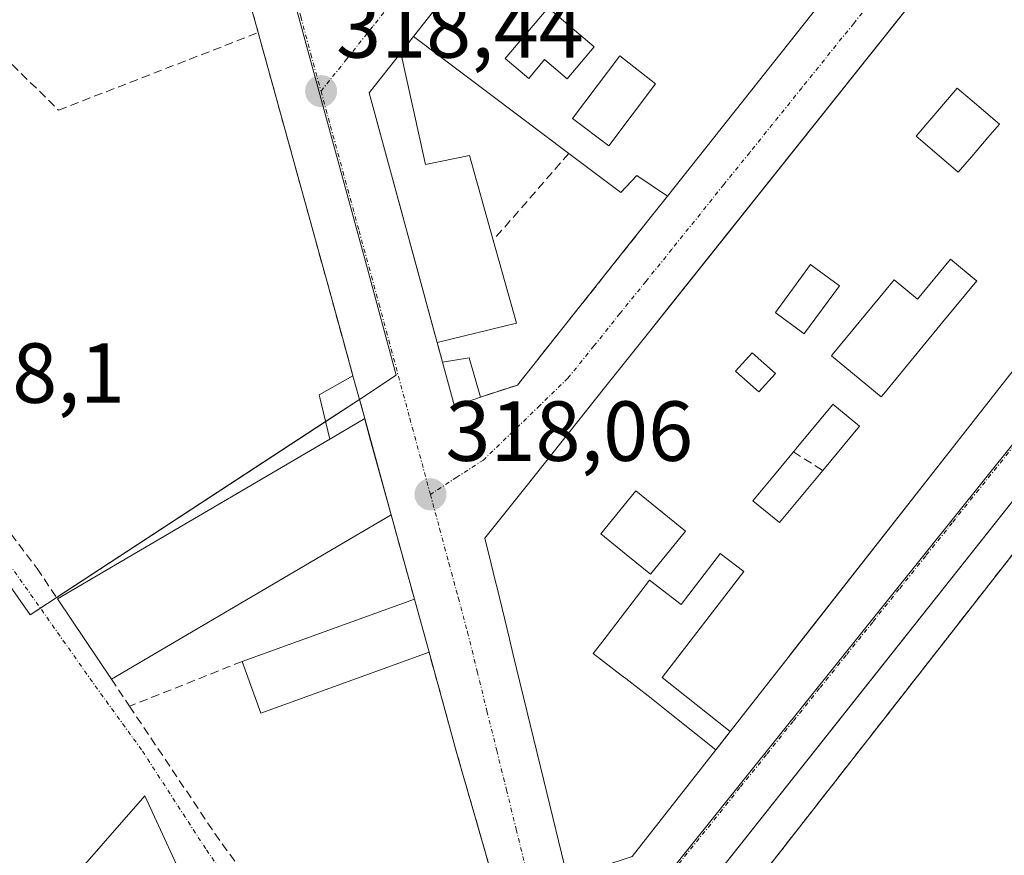
# Model space of a CAD drawing. Units: metres. Extents: x 573660 to 577140, y 4696435 to 4698786.
# Drawn here: x 576107 to 576223, y 4696878 to 4696976 of the extents above; entities that cross this region are included whole.
import ezdxf
from ezdxf.enums import TextEntityAlignment as Align

# ---------------------------------------------------------------- set-up
doc = ezdxf.new("R2010")
doc.units = ezdxf.units.M
doc.header["$MEASUREMENT"] = 0
for name, pattern in [('TRAZO_Y_PUNTO', [1, 0.5, -0.25, 0, -0.25]), ('TRAZOS', [0.75, 0.5, -0.25]), ('TRAZOSX2', [1.5, 1, -0.5])]:
    doc.linetypes.add(name, pattern=pattern)
for name, color, linetype, lineweight in [('Carátula', 7, 'Continuous', 5), ('Edificación', 1, 'Continuous', 13), ('Edificación Cxs', 1, 'Continuous', 13), ('Edificación ligera', 1, 'Continuous', 0), ('Edificación ligera Cxs', 1, 'Continuous', 0), ('Elemento construido', 1, 'Continuous', 0), ('Instalación educativa', 9, 'TRAZOSX2', 0), ('Instalación educativa CxS', 9, 'Continuous', 0), ('Muro lineal', 1, 'TRAZOSX2', 13), ('Núcleo urbano', 19, 'Continuous', 0), ('Núcleo urbano CxS', 19, 'Continuous', 0), ('Pastizal CxS', 92, 'Continuous', 0), ('Punto de cota en terreno', 7, 'Continuous', 0), ('Rótulo de punto de cota en terreno', 19, 'Continuous', 0), ('Valla', 19, 'TRAZOS', 0), ('Vía urbana Cxs', 5, 'Continuous', 0), ('Vía urbana eje', 5, 'TRAZO_Y_PUNTO', 0)]:
    doc.layers.add(name, color=color, linetype=linetype, lineweight=lineweight)
doc.styles.add('Arial', font='txt', dxfattribs={"height": 0.2})

# ---------------------------------------------------------------- blocks, each defined once
blk = doc.blocks.new('5PATER')
at = {"layer": 'Carátula', "linetype": 'Continuous', "lineweight": 5}
h = blk.add_hatch(color=250, dxfattribs=at)
edge = h.paths.add_edge_path()
edge.add_ellipse((0, 0.01), major_axis=(-1.33, -1.34), ratio=0.999422, start_angle=0, end_angle=360)
blk = doc.blocks.new('*U192')
at = {"layer": 'Vía urbana Cxs', "color": 5, "linetype": 'Continuous', "lineweight": 0}
for points in [[(576097.5, 4696807.81, 316.71), (576119.14, 4696822.05, 317.17), (576147.48, 4696840.62, 317.71), (576153.55, 4696847.69, 317.74), (576166.6, 4696861.25, 317.7), (576158.3, 4696890.08, 317.9), (576155.03, 4696901.98, 317.98), (576153.3, 4696908.22, 318.06), (576150.57, 4696918.14, 318.19), (576147.45, 4696929.47, 318.19), (576146.07, 4696934.5, 318.13), (576144.83, 4696938.99, 318.12), (576134.92, 4696974.87, 318.33), (576133.99, 4696978.27, 318.42), (576131.03, 4696989.02, 318.47), (576129.76, 4696993.62, 318.51), (576127.34, 4697002.4, 318.74), (576117.76, 4697041.31, 319.21), (576089.28, 4697106.28, 319.5)], [(576209.9, 4697046.3, 319.89), (576153.19, 4696974.4, 318.56), (576151.69, 4696972.51, 318.54), (576147.96, 4696967.78, 318.47), (576155.54, 4696939.97, 318.29), (576155.96, 4696938.44, 318.28), (576156.6, 4696936.12, 318.21), (576158.02, 4696930.92, 318.11), (576161.07, 4696932.01, 318.23), (576165.44, 4696933.42, 318.29), (576178.1, 4696949.38, 318.59), (576183.07, 4696955.64, 318.65), (576237.5, 4697024.26, 320.25)], [(576178.94, 4696877.96, 318.04), (576188.76, 4696890.5, 318.18), (576190.47, 4696892.68, 318.18), (576197, 4696901, 318.36), (576197.77, 4696901.99, 318.38), (576216.63, 4696926.03, 318.9), (576217.48, 4696927.12, 318.95), (576223.32, 4696934.57, 319.14), (576228.66, 4696941.37, 319.29), (576230.49, 4696943.7, 319.33), (576256.27, 4696976.57, 320.15)], [(576244.51, 4697019.43, 320.24), (576183.53, 4696942.92, 318.52), (576180.84, 4696939.54, 318.44), (576175.69, 4696933.08, 318.39), (576175.69, 4696933.08, 318.39), (576166.45, 4696921.48, 318.14), (576161.6, 4696915.4, 318), (576162.33, 4696912.39, 318.02), (576162.57, 4696911.4, 318.02), (576162.85, 4696910.28, 318.01), (576163.02, 4696909.58, 318.01), (576164.48, 4696903.58, 317.97), (576164.53, 4696903.37, 317.96), (576164.94, 4696901.68, 317.95), (576168.54, 4696886.9, 317.86), (576171.32, 4696875.46, 317.8)], [(576313.33, 4696889.11, 319.73), (576285.71, 4696911.51, 319.52), (576247.44, 4696942.57, 319.51), (576247.44, 4696942.57, 319.51), (576246.81, 4696943.08, 319.53), (576246.27, 4696942.39, 319.45), (576243.36, 4696944.7, 319.52), (576230.66, 4696928.56, 319.05), (576207.68, 4696899.58, 318.39), (576173.7, 4696856.72, 317.86)]]:
    blk.add_polyline3d(points, dxfattribs=at)
blk = doc.blocks.new('*U200')
at = {"layer": 'Edificación Cxs', "color": 1, "linetype": 'Continuous', "lineweight": 13}
for points in [[(576256.27, 4696976.57, 323.19), (576230.49, 4696943.7, 321.66), (576228.66, 4696941.37, 321.93), (576223.32, 4696934.57, 321.87), (576217.48, 4696927.12, 321.61), (576216.63, 4696926.03, 322.1), (576190.47, 4696892.68, 319.15), (576182.47, 4696899.01, 321.62), (576192.08, 4696911.48, 325.13), (576189.3, 4696913.62, 323.92), (576189.19, 4696913.48, 324.14), (576184.69, 4696907.62, 319.75), (576180.98, 4696910.48, 323.82), (576175.46, 4696903.3, 323.25), (576174.33, 4696901.83, 323.35), (576177.64, 4696899.28, 324.11), (576178.17, 4696898.88, 324.22), (576179.58, 4696897.79, 324.12), (576180.8, 4696896.85, 324.08), (576183.36, 4696894.81, 326.29), (576188.76, 4696890.5, 322.67), (576178.94, 4696877.96, 325.09)], [(576171.32, 4696875.46, 323.14), (576168.54, 4696886.9, 325.2), (576164.94, 4696901.68, 319.23), (576164.53, 4696903.37, 319.78), (576164.48, 4696903.58, 319.93), (576163.02, 4696909.58, 324.67), (576162.85, 4696910.28, 325.59), (576162.57, 4696911.4, 323.2), (576162.33, 4696912.39, 321.72), (576161.6, 4696915.4, 320.86), (576166.45, 4696921.48, 322.93), (576175.69, 4696933.08, 321.95), (576180.84, 4696939.54, 324.42), (576244.51, 4697019.43, 321.91)]]:
    blk.add_polyline3d(points, dxfattribs=at)
for points in [[(576218.85, 4696960.26, 321.79), (576218.89, 4696960.31, 321.79), (576220.8, 4696962.54, 321.16), (576222.14, 4696964.1, 326.48), (576218.95, 4696966.84, 324.69), (576218.94, 4696966.85, 324.69), (576217.19, 4696968.35, 324.41), (576212.35, 4696962.69, 322.71), (576212.59, 4696962.49, 322.53), (576217.3, 4696958.46, 322.59), (576218.85, 4696960.26, 321.79)], [(576219.48, 4696945.67, 323.79), (576219.43, 4696945.71, 323.76), (576219.42, 4696945.72, 323.76), (576216.38, 4696948.22, 322.62), (576216.38, 4696948.22, 322.62), (576212.51, 4696943.53, 322.49), (576209.74, 4696945.8, 323.74), (576209.55, 4696945.56, 323.56), (576202.46, 4696936.96, 324.64), (576202.37, 4696936.85, 324.66), (576208.22, 4696932.02, 324.43), (576208.53, 4696932.4, 324.16), (576215.5, 4696940.85, 322.94), (576219.48, 4696945.67, 323.79)], [(576199.2, 4696939.5, 323.2), (576203.32, 4696945.1, 323.79), (576200.55, 4696947.13, 323.24), (576199.92, 4696947.6, 323.46), (576195.78, 4696941.96, 322.84), (576195.89, 4696941.88, 322.81), (576199.17, 4696939.46, 323.17), (576199.2, 4696939.5, 323.2)], [(576195.78, 4696934.79, 321.6), (576193.03, 4696937.22, 321.98), (576191.1, 4696935.05, 322.31), (576191.49, 4696934.71, 321.93), (576193.85, 4696932.62, 321.4), (576195.78, 4696934.79, 321.6)], [(576201.37, 4696923.35, 322.37), (576205.69, 4696928.59, 324.13), (576202.56, 4696931.17, 324.38), (576202.55, 4696931.15, 324.38), (576202.51, 4696931.1, 324.37), (576198.23, 4696925.94, 322.86), (576198.18, 4696925.89, 322.82), (576197.9, 4696925.55, 322.4), (576195.68, 4696922.87, 321), (576193.14, 4696919.81, 321.44), (576196.28, 4696917.23, 322.22), (576201.37, 4696923.35, 322.37)], [(576185.21, 4696916.23, 325.35), (576179.35, 4696920.98, 321.6), (576175.23, 4696915.92, 323.43), (576178.23, 4696913.49, 321.13), (576181.1, 4696911.16, 323.99), (576185.21, 4696916.23, 325.35)]]:
    blk.add_polyline3d(points, close=True, dxfattribs=at)
blk = doc.blocks.new('*U202')
at = {"layer": 'Edificación Cxs', "color": 1, "linetype": 'Continuous', "lineweight": 13}
for points in [[(576222.28, 4697061.98, 325.11), (576248.14, 4697037.67, 324.69), (576237.5, 4697024.26, 322.38), (576183.07, 4696955.64, 321.96), (576179.46, 4696958.05, 326.23), (576177.6, 4696956.06, 321.95), (576171.48, 4696960.67, 321.34), (576153.19, 4696974.4, 320.55), (576209.9, 4697046.3, 322.75), (576213.7, 4697043.19, 325.02), (576215.87, 4697045.84, 322.71), (576226, 4697037.55, 325.36), (576227.82, 4697036.06, 323.24), (576225.69, 4697033.46, 325.76), (576229.58, 4697030.27, 327.01), (576231.69, 4697032.84, 322.77), (576233.54, 4697031.32, 324.86), (576235.76, 4697034.02, 324.59), (576230.92, 4697037.98, 324.33), (576230.25, 4697037.16, 322.76), (576227.45, 4697039.45, 324.43), (576228.76, 4697041.06, 324.76), (576215.18, 4697052.98, 327.27), (576222.28, 4697061.98, 325.11)], [(576174.46, 4696973.2, 323.19), (576169.03, 4696977.8, 322.24), (576163.98, 4696971.83, 323.67), (576166.75, 4696969.48, 321.61), (576168.6, 4696971.69, 320.54), (576171.26, 4696969.42, 321.9), (576174.46, 4696973.2, 323.19)], [(576181.67, 4696968.83, 322.74), (576177.46, 4696972.14, 321.66), (576171.9, 4696964.78, 321.66), (576176.19, 4696961.55, 322.69), (576181.67, 4696968.83, 322.74)]]:
    blk.add_polyline3d(points, close=True, dxfattribs=at)

msp = doc.modelspace()

# ---------------------------------------------------------------- linework, layer by layer
at = {"layer": 'Edificación', "color": 1, "linetype": 'Continuous', "lineweight": 13}
for points in [[(576222.28, 4697061.98, 325.11), (576248.14, 4697037.67, 324.69), (576237.5, 4697024.26, 322.38), (576183.07, 4696955.64, 321.96)], [(576153.19, 4696974.4, 320.55), (576209.9, 4697046.3, 322.75)], [(576188.76, 4696890.5, 322.67), (576178.94, 4696877.96, 325.09), (576171.32, 4696875.46, 323.14), (576168.54, 4696886.9, 325.2), (576164.94, 4696901.68, 319.23), (576164.53, 4696903.37, 319.78), (576164.48, 4696903.58, 319.93), (576163.02, 4696909.58, 324.66), (576162.85, 4696910.28, 325.59), (576162.57, 4696911.4, 323.2), (576162.33, 4696912.39, 321.72), (576161.6, 4696915.4, 320.86), (576166.45, 4696921.48, 322.93), (576175.69, 4696933.08, 321.95), (576180.84, 4696939.54, 324.42), (576244.51, 4697019.43, 321.91)], [(576271.94, 4696996.55, 326.83), (576268.96, 4696992.75, 324.2), (576259.71, 4696980.96, 323.83), (576258.21, 4696979.05, 323.6), (576256.27, 4696976.57, 323.19), (576230.49, 4696943.7, 321.66), (576228.66, 4696941.37, 321.93), (576223.32, 4696934.57, 321.87), (576217.48, 4696927.12, 321.61), (576216.63, 4696926.03, 322.1), (576190.47, 4696892.68, 319.15)], [(576174.46, 4696973.2, 323.19), (576169.03, 4696977.8, 322.24), (576163.98, 4696971.83, 323.67), (576166.75, 4696969.48, 321.61), (576168.6, 4696971.69, 320.54), (576171.26, 4696969.42, 321.9), (576174.46, 4696973.2, 323.19)], [(576174.46, 4696973.2, 323.19), (576169.03, 4696977.8, 322.24), (576163.98, 4696971.83, 323.67), (576166.75, 4696969.48, 321.61), (576168.6, 4696971.69, 320.54), (576171.26, 4696969.42, 321.9), (576174.46, 4696973.2, 323.19)], [(576171.48, 4696960.67, 321.34), (576153.19, 4696974.4, 320.55)], [(576155.96, 4696938.44, 322.58), (576147.96, 4696967.78, 320.36), (576151.69, 4696972.51, 320.89)], [(576151.69, 4696972.51, 320.89), (576154.62, 4696959.34, 322.06), (576159.8, 4696960.42, 322.44), (576162.58, 4696950.46, 321.83)], [(576181.67, 4696968.83, 322.74), (576177.46, 4696972.14, 321.66), (576171.9, 4696964.78, 321.66), (576176.19, 4696961.55, 322.69), (576181.67, 4696968.83, 322.74)], [(576181.67, 4696968.83, 322.74), (576177.46, 4696972.14, 321.66), (576171.9, 4696964.78, 321.66), (576176.19, 4696961.55, 322.69), (576181.67, 4696968.83, 322.74)], [(576218.85, 4696960.26, 321.79), (576218.89, 4696960.31, 321.79), (576220.8, 4696962.54, 321.16), (576222.14, 4696964.1, 326.48), (576218.95, 4696966.84, 324.69), (576218.94, 4696966.85, 324.69), (576217.19, 4696968.35, 324.41), (576212.35, 4696962.69, 322.71), (576212.59, 4696962.49, 322.53), (576217.3, 4696958.46, 322.59), (576218.85, 4696960.26, 321.79)], [(576218.85, 4696960.26, 321.79), (576218.89, 4696960.31, 321.79), (576220.8, 4696962.54, 321.16), (576222.14, 4696964.1, 326.48), (576218.95, 4696966.84, 324.69), (576218.94, 4696966.85, 324.69), (576217.19, 4696968.35, 324.41), (576212.35, 4696962.69, 322.71), (576212.59, 4696962.49, 322.53), (576217.3, 4696958.46, 322.59), (576218.85, 4696960.26, 321.79)], [(576183.07, 4696955.64, 321.96), (576179.46, 4696958.05, 326.24), (576177.6, 4696956.06, 321.95), (576171.48, 4696960.67, 321.34)], [(576162.58, 4696950.46, 321.83), (576165.32, 4696940.71, 320.55), (576155.96, 4696938.44, 322.58)], [(576219.48, 4696945.67, 323.79), (576219.43, 4696945.71, 323.76), (576219.42, 4696945.72, 323.76), (576216.38, 4696948.22, 322.62), (576216.38, 4696948.22, 322.62), (576212.51, 4696943.53, 322.49), (576209.74, 4696945.8, 323.74), (576209.55, 4696945.56, 323.56), (576202.46, 4696936.96, 324.64), (576202.37, 4696936.85, 324.66), (576208.22, 4696932.02, 324.43), (576208.53, 4696932.4, 324.16), (576215.5, 4696940.85, 322.94), (576219.48, 4696945.67, 323.79)], [(576219.48, 4696945.67, 323.79), (576219.43, 4696945.71, 323.76), (576219.42, 4696945.72, 323.76), (576216.38, 4696948.22, 322.62), (576216.38, 4696948.22, 322.62), (576212.51, 4696943.53, 322.49), (576209.74, 4696945.8, 323.74), (576209.55, 4696945.56, 323.56), (576202.46, 4696936.96, 324.64), (576202.37, 4696936.85, 324.66), (576208.22, 4696932.02, 324.43), (576208.53, 4696932.4, 324.16), (576215.5, 4696940.85, 322.94), (576219.48, 4696945.67, 323.79)], [(576199.2, 4696939.5, 323.2), (576203.32, 4696945.1, 323.79), (576200.55, 4696947.13, 323.24), (576199.92, 4696947.6, 323.46), (576195.78, 4696941.96, 322.84), (576195.89, 4696941.88, 322.81), (576199.17, 4696939.46, 323.17), (576199.2, 4696939.5, 323.2)], [(576199.2, 4696939.5, 323.2), (576203.32, 4696945.1, 323.79), (576200.55, 4696947.13, 323.24), (576199.92, 4696947.6, 323.46), (576195.78, 4696941.96, 322.84), (576195.89, 4696941.88, 322.81), (576199.17, 4696939.46, 323.17), (576199.2, 4696939.5, 323.2)], [(576195.78, 4696934.79, 321.6), (576193.03, 4696937.22, 321.98), (576191.1, 4696935.05, 322.31), (576191.49, 4696934.71, 321.93), (576193.85, 4696932.62, 321.4), (576195.78, 4696934.79, 321.6)], [(576195.78, 4696934.79, 321.6), (576193.03, 4696937.22, 321.98), (576191.1, 4696935.05, 322.31), (576191.49, 4696934.71, 321.93), (576193.85, 4696932.62, 321.4), (576195.78, 4696934.79, 321.6)], [(576201.37, 4696923.35, 322.37), (576205.69, 4696928.59, 324.13), (576202.56, 4696931.17, 324.38), (576202.55, 4696931.15, 324.38), (576202.51, 4696931.1, 324.37), (576198.23, 4696925.94, 322.86), (576198.18, 4696925.89, 322.82), (576197.9, 4696925.55, 322.4)], [(576201.37, 4696923.35, 322.37), (576205.69, 4696928.59, 324.13), (576202.56, 4696931.17, 324.38), (576202.55, 4696931.15, 324.38), (576202.51, 4696931.1, 324.37), (576198.23, 4696925.94, 322.86), (576198.18, 4696925.89, 322.82), (576197.9, 4696925.55, 322.4)], [(576147.45, 4696929.47, 324.93), (576143.33, 4696927.05, 324.98)], [(576147.45, 4696929.47, 324.93), (576150.57, 4696918.14, 323.35)], [(576111.3, 4696908.26, 324.18), (576143.33, 4696927.05, 324.98)], [(576197.9, 4696925.55, 322.4), (576195.68, 4696922.87, 321), (576193.14, 4696919.81, 321.44), (576196.28, 4696917.23, 322.22), (576201.37, 4696923.35, 322.37)], [(576197.9, 4696925.55, 322.4), (576195.68, 4696922.87, 321), (576193.14, 4696919.81, 321.44), (576196.28, 4696917.23, 322.22), (576201.37, 4696923.35, 322.37)], [(576185.21, 4696916.23, 325.35), (576179.35, 4696920.98, 321.6), (576175.23, 4696915.92, 323.43), (576178.23, 4696913.49, 321.13), (576181.1, 4696911.16, 323.99), (576185.21, 4696916.23, 325.35)], [(576185.21, 4696916.23, 325.35), (576179.35, 4696920.98, 321.6), (576175.23, 4696915.92, 323.43), (576178.23, 4696913.49, 321.13), (576181.1, 4696911.16, 323.99), (576185.21, 4696916.23, 325.35)], [(576150.57, 4696918.14, 323.35), (576131.55, 4696906.98, 322.51), (576117.64, 4696898.83, 321.08)], [(576190.47, 4696892.68, 319.15), (576182.47, 4696899.01, 321.62), (576192.08, 4696911.48, 325.13), (576189.3, 4696913.62, 323.92), (576189.19, 4696913.48, 324.14), (576184.69, 4696907.62, 319.75), (576180.98, 4696910.48, 323.82), (576175.46, 4696903.3, 323.25), (576174.33, 4696901.83, 323.35), (576177.64, 4696899.28, 324.11), (576178.17, 4696898.88, 324.22), (576179.58, 4696897.79, 324.12), (576180.8, 4696896.85, 324.08), (576183.36, 4696894.81, 326.29), (576188.76, 4696890.5, 322.67)], [(576117.64, 4696898.83, 321.08), (576111.3, 4696908.26, 324.18)], [(576133.03, 4696900.9, 322.98), (576153.3, 4696908.22, 321.04)], [(576153.3, 4696908.22, 321.04), (576155.03, 4696901.98, 323.1)], [(576155.03, 4696901.98, 323.1), (576135.23, 4696894.83, 321.98), (576133.03, 4696900.9, 322.98)]]:
    msp.add_polyline3d(points, dxfattribs=at)
at = {"layer": 'Edificación Cxs', "color": 1, "linetype": 'Continuous', "lineweight": 13}
for points in [[(576174.46, 4696973.2, 323.19), (576171.26, 4696969.42, 321.9), (576168.6, 4696971.69, 320.54), (576166.75, 4696969.48, 321.61), (576163.98, 4696971.83, 323.67), (576169.03, 4696977.8, 322.24), (576174.46, 4696973.2, 323.19)], [(576151.69, 4696972.51, 320.89), (576154.62, 4696959.34, 322.06), (576159.8, 4696960.42, 322.44), (576162.58, 4696950.46, 321.83), (576165.32, 4696940.71, 320.55), (576155.96, 4696938.44, 322.58), (576147.96, 4696967.78, 320.36), (576151.69, 4696972.51, 320.89)], [(576181.67, 4696968.83, 322.74), (576176.19, 4696961.55, 322.69), (576171.9, 4696964.78, 321.66), (576177.46, 4696972.14, 321.66), (576181.67, 4696968.83, 322.74)], [(576218.85, 4696960.26, 321.79), (576217.3, 4696958.46, 322.59), (576212.59, 4696962.49, 322.53), (576212.35, 4696962.69, 322.71), (576217.19, 4696968.35, 324.41), (576218.94, 4696966.85, 324.69), (576218.95, 4696966.84, 324.69), (576222.14, 4696964.1, 326.48), (576220.8, 4696962.54, 321.16), (576218.89, 4696960.31, 321.79), (576218.85, 4696960.26, 321.79)], [(576219.48, 4696945.67, 323.79), (576215.5, 4696940.85, 322.94), (576208.53, 4696932.4, 324.16), (576208.22, 4696932.02, 324.43), (576202.37, 4696936.85, 324.66), (576202.46, 4696936.96, 324.64), (576209.55, 4696945.56, 323.56), (576209.74, 4696945.8, 323.74), (576212.51, 4696943.53, 322.49), (576216.38, 4696948.22, 322.62), (576216.38, 4696948.22, 322.62), (576219.42, 4696945.72, 323.76), (576219.43, 4696945.71, 323.76), (576219.48, 4696945.67, 323.79)], [(576199.2, 4696939.5, 323.2), (576199.17, 4696939.46, 323.17), (576195.89, 4696941.88, 322.81), (576195.78, 4696941.96, 322.84), (576199.92, 4696947.6, 323.46), (576200.55, 4696947.13, 323.24), (576203.32, 4696945.1, 323.79), (576199.2, 4696939.5, 323.2)], [(576195.78, 4696934.79, 321.6), (576193.85, 4696932.62, 321.4), (576191.49, 4696934.71, 321.93), (576191.1, 4696935.05, 322.31), (576193.03, 4696937.22, 321.98), (576195.78, 4696934.79, 321.6)], [(576201.37, 4696923.35, 322.37), (576196.28, 4696917.23, 322.22), (576193.14, 4696919.81, 321.44), (576195.68, 4696922.87, 321), (576197.9, 4696925.55, 322.4), (576198.18, 4696925.89, 322.82), (576198.23, 4696925.94, 322.86), (576202.51, 4696931.1, 324.37), (576202.55, 4696931.15, 324.38), (576202.56, 4696931.17, 324.38), (576205.69, 4696928.59, 324.13), (576201.37, 4696923.35, 322.37)], [(576143.33, 4696927.05, 324.98), (576147.45, 4696929.47, 324.93), (576150.57, 4696918.14, 323.35), (576131.55, 4696906.98, 322.51), (576117.64, 4696898.83, 321.08), (576111.3, 4696908.26, 324.18), (576143.33, 4696927.05, 324.98)], [(576185.21, 4696916.23, 325.35), (576181.1, 4696911.16, 323.99), (576178.23, 4696913.49, 321.13), (576175.23, 4696915.92, 323.43), (576179.35, 4696920.98, 321.6), (576185.21, 4696916.23, 325.35)], [(576155.03, 4696901.98, 323.1), (576135.23, 4696894.83, 321.98), (576133.03, 4696900.9, 322.98), (576153.3, 4696908.22, 321.04), (576155.03, 4696901.98, 323.1)]]:
    msp.add_polyline3d(points, close=True, dxfattribs=at)
at = {"layer": 'Edificación ligera', "color": 1, "linetype": 'Continuous', "lineweight": 0}
for points in [[(576156.6, 4696936.12, 321.3), (576159.75, 4696936.62, 321.32), (576161.07, 4696932.01, 321.05)], [(576161.07, 4696932.01, 321.05), (576158.02, 4696930.92, 319.59), (576156.6, 4696936.12, 321.3)], [(576143.33, 4696927.05, 324.98), (576142.09, 4696932.26, 323.19), (576146.07, 4696934.5, 324.14)], [(576146.07, 4696934.5, 324.14), (576147.45, 4696929.47, 324.93)], [(576147.45, 4696929.47, 324.93), (576143.33, 4696927.05, 324.98)], [(576106.85, 4696868.26, 322.08), (576121.57, 4696885.09, 318.83), (576125.28, 4696877.09, 318.78)]]:
    msp.add_polyline3d(points, dxfattribs=at)
at = {"layer": 'Edificación ligera Cxs', "color": 1, "linetype": 'Continuous', "lineweight": 0}
for points in [[(576161.07, 4696932.01, 321.05), (576158.02, 4696930.92, 319.59), (576156.6, 4696936.12, 321.3), (576159.75, 4696936.62, 321.32), (576161.07, 4696932.01, 321.05)], [(576147.45, 4696929.47, 324.93), (576143.33, 4696927.05, 324.98), (576142.09, 4696932.26, 323.19), (576146.07, 4696934.5, 324.14), (576147.45, 4696929.47, 324.93)], [(576125.28, 4696877.09, 318.78), (576121.21, 4696872.9, 318.25), (576118.23, 4696874.7, 319.31), (576109.97, 4696865.44, 318.7), (576106.85, 4696868.26, 322.08), (576121.57, 4696885.09, 318.83), (576125.28, 4696877.09, 318.78)]]:
    msp.add_polyline3d(points, close=True, dxfattribs=at)
at = {"layer": 'Elemento construido', "color": 1, "linetype": 'Continuous', "lineweight": 0}
msp.add_polyline3d([(576246.27, 4696942.39, 321.13), (576243.36, 4696944.7, 323.18), (576230.66, 4696928.56, 319.07), (576173.7, 4696856.72, 319.38), (576164.84, 4696846.14, 321.02), (576159.55, 4696840.32, 317.71), (576156.64, 4696837.14, 317.71), (576155.18, 4696835.16, 317.7), (576156.77, 4696832.12, 317.69), (576157.96, 4696831.19, 317.71), (576159.21, 4696831.71, 319.75)], dxfattribs=at)
at = {"layer": 'Instalación educativa', "color": 9, "linetype": 'TRAZOSX2', "lineweight": 0}
msp.add_polyline3d([(576172.66, 4696848.21, 318.04), (576233.71, 4696926.31, 319.11), (576235.73, 4696928.89, 319.15), (576237.01, 4696930.53, 319.17), (576246.27, 4696942.39, 319.45)], dxfattribs=at)
at = {"layer": 'Instalación educativa CxS', "color": 9, "linetype": 'Continuous', "lineweight": 0}
msp.add_polyline3d([(576347.55, 4696861.35, 319.74), (576306.81, 4696810.58, 318.76), (576307.23, 4696810.27, 318.74), (576303.39, 4696805.99, 318.61), (576303.21, 4696806.11, 318.62), (576283.65, 4696781.74, 318.11), (576271.84, 4696767.04, 317.73), (576269.47, 4696764.08, 317.5), (576202.86, 4696804.67, 317.64), (576171.62, 4696823.89, 317.58), (576159.21, 4696831.71, 317.65), (576170.46, 4696849.6, 317.81), (576172.66, 4696848.21, 318.04), (576233.71, 4696926.31, 319.11), (576235.73, 4696928.89, 319.15), (576237.01, 4696930.53, 319.17), (576246.81, 4696943.08, 319.53), (576285.71, 4696911.51, 319.52), (576313.33, 4696889.11, 319.73), (576347.55, 4696861.35, 319.74)], close=True, dxfattribs=at)
at = {"layer": 'Muro lineal', "color": 1, "linetype": 'TRAZOSX2', "lineweight": 13}
for points in [[(576089.89, 4696990.64, 321.33), (576100.6, 4696976.37, 320.18), (576111.43, 4696965.75, 319.98), (576134.92, 4696974.87, 322.15)], [(576133.99, 4696978.27, 322), (576134.92, 4696974.87, 322.15)], [(576134.92, 4696974.87, 322.15), (576146.07, 4696934.5, 324.14)], [(576153.19, 4696974.4, 320.55), (576151.69, 4696972.51, 320.89)], [(576069.73, 4696964.64, 321.36), (576073, 4696959.67, 319.9), (576074.21, 4696957.79, 319.06), (576108.89, 4696911.85, 321.25), (576111.3, 4696908.26, 324.18)], [(576171.48, 4696960.67, 321.34), (576162.58, 4696950.46, 321.83)], [(576183.07, 4696955.64, 321.96), (576165.44, 4696933.42, 320.12), (576161.07, 4696932.01, 321.05)], [(576155.96, 4696938.44, 322.58), (576156.6, 4696936.12, 321.3)], [(576197.9, 4696925.55, 322.4), (576201.37, 4696923.35, 322.37)], [(576150.57, 4696918.14, 323.35), (576153.3, 4696908.22, 321.04)], [(576119.78, 4696895.64, 324.06), (576129.82, 4696880.67, 319.99), (576153.55, 4696847.69, 320.07), (576166.6, 4696861.25, 320.46), (576158.3, 4696890.08, 326.93), (576155.03, 4696901.98, 323.1)], [(576133.03, 4696900.9, 322.98), (576119.78, 4696895.64, 324.06)], [(576117.64, 4696898.83, 321.08), (576119.78, 4696895.64, 324.06)], [(576190.47, 4696892.68, 319.15), (576188.76, 4696890.5, 322.67)]]:
    msp.add_polyline3d(points, dxfattribs=at)
at = {"layer": 'Núcleo urbano', "color": 19, "linetype": 'Continuous', "lineweight": 0}
for points in [[(576132.49, 4697003.1, 318.8), (576142.06, 4696968.04, 318.41), (576147.66, 4696947.51, 318.21), (576151.16, 4696934.56, 318.11), (576146.83, 4696931.73, 318.17)], [(576146.83, 4696931.73, 318.17), (576142.84, 4696929.12, 318.2), (576111.19, 4696908.43, 318.3), (576109.28, 4696907.18, 317.98), (576108.08, 4696906.4, 317.77), (576092.37, 4696928.85, 317.92), (576067.33, 4696960.55, 318.46), (576064.85, 4696956.75, 318.2), (576046.62, 4696928.72, 317.38), (576074.59, 4696905.85, 317.49), (576067.6, 4696895.63, 317.41), (576062.22, 4696896.17, 317.3), (576046.62, 4696900.2, 317.48), (576031.7, 4696908.05, 317.51), (576031.28, 4696908.27, 317.53), (576012.59, 4696914.64, 317.53), (576008.39, 4696910.8, 316.89), (575982.94, 4696887.54, 316.75), (575981.36, 4696886.1, 317.1)], [(576241.34, 4696948.43, 319.52), (576181.99, 4696874.45, 318.01), (576172.45, 4696860.34, 317.77), (576170.93, 4696858.27, 317.73), (576170.82, 4696858.12, 317.73), (576170.69, 4696857.94, 317.73), (576170.51, 4696857.69, 317.73), (576167.25, 4696853.23, 317.69), (576156.21, 4696841.37, 317.61), (576155.24, 4696839.99, 317.6), (576151.54, 4696834.71, 317.55), (576148.18, 4696829.91, 317.5)], [(576241.34, 4696948.43, 319.52), (576181.99, 4696874.45, 318.01), (576172.45, 4696860.34, 317.77), (576170.93, 4696858.27, 317.73), (576170.82, 4696858.12, 317.73), (576170.69, 4696857.94, 317.73), (576170.51, 4696857.69, 317.73), (576167.25, 4696853.23, 317.69), (576156.21, 4696841.37, 317.61), (576155.24, 4696839.99, 317.6), (576151.54, 4696834.71, 317.55), (576148.18, 4696829.91, 317.5)], [(576103.18, 4696842.12, 316.54), (576114.95, 4696850.14, 316.58), (576126.82, 4696858.24, 316.79), (576134.97, 4696863.79, 317.82), (576137.44, 4696865.47, 317.8), (576137.51, 4696865.52, 317.8), (576152.31, 4696846.4, 317.72), (576153.55, 4696847.69, 317.74), (576166.6, 4696861.25, 317.7), (576161.07, 4696880.44, 317.81), (576158.3, 4696890.08, 317.9), (576155.03, 4696901.98, 317.98), (576153.3, 4696908.22, 318.06), (576150.57, 4696918.14, 318.19), (576148.15, 4696926.91, 318.19), (576147.51, 4696929.24, 318.19), (576147.45, 4696929.47, 318.19), (576146.98, 4696931.2, 318.18), (576146.83, 4696931.73, 318.17)]]:
    msp.add_polyline3d(points, dxfattribs=at)
at = {"layer": 'Núcleo urbano CxS', "color": 19, "linetype": 'Continuous', "lineweight": 0}
for points in [[(576097.22, 4697028.48, 318.33), (576122.54, 4697035.5, 319.14), (576130.38, 4697009.74, 318.87), (576132.49, 4697003.1, 318.8), (576132.49, 4697003.1, 318.8), (576142.06, 4696968.04, 318.41), (576147.67, 4696947.51, 318.21), (576151.16, 4696934.56, 318.11), (576146.83, 4696931.73, 318.17), (576108.08, 4696906.4, 317.77), (576092.37, 4696928.85, 317.92)], [(576285.8, 4697006.16, 320.72), (576257.42, 4696969.1, 319.99), (576241.34, 4696948.43, 319.52), (576181.99, 4696874.45, 318.01)], [(576166.6, 4696861.25, 317.7), (576161.07, 4696880.44, 317.81), (576158.3, 4696890.08, 317.9), (576155.03, 4696901.98, 317.98), (576153.3, 4696908.22, 318.06), (576150.57, 4696918.14, 318.19), (576148.15, 4696926.91, 318.19), (576147.51, 4696929.24, 318.19), (576147.45, 4696929.47, 318.19), (576146.98, 4696931.2, 318.18), (576146.83, 4696931.73, 318.17), (576151.16, 4696934.56, 318.11), (576147.67, 4696947.51, 318.21), (576142.06, 4696968.04, 318.41), (576132.49, 4697003.1, 318.8)]]:
    msp.add_polyline3d(points, dxfattribs=at)
msp.add_polyline3d([(576352.74, 4696859.3, 319.69), (576345.09, 4696849.57, 319.51), (576342.75, 4696846.65, 319.47), (576276.72, 4696764.21, 317.46), (576270.07, 4696755.9, 317.25), (576189.16, 4696804.26, 317.58), (576169.56, 4696815.97, 317.52), (576151.41, 4696827.94, 317.47), (576148.18, 4696829.91, 317.5), (576156.21, 4696841.37, 317.61), (576167.25, 4696853.23, 317.69), (576170.51, 4696857.69, 317.73), (576170.69, 4696857.94, 317.73), (576170.82, 4696858.12, 317.73), (576172.45, 4696860.34, 317.77), (576181.99, 4696874.45, 318.01), (576241.34, 4696948.43, 319.52), (576352.74, 4696859.3, 319.69)], close=True, dxfattribs=at)
at = {"layer": 'Pastizal CxS', "color": 92, "linetype": 'Continuous', "lineweight": 0}
for points in [[(576146.83, 4696931.73, 318.17), (576142.84, 4696929.12, 318.2), (576111.19, 4696908.43, 318.3), (576109.28, 4696907.18, 317.98), (576108.08, 4696906.4, 317.77), (576092.37, 4696928.85, 317.92), (576067.33, 4696960.55, 318.46), (576064.85, 4696956.75, 318.2), (576046.62, 4696928.72, 317.38), (576074.59, 4696905.85, 317.49), (576067.6, 4696895.63, 317.41), (576062.22, 4696896.17, 317.3), (576046.62, 4696900.2, 317.48), (576031.7, 4696908.05, 317.51), (576031.28, 4696908.27, 317.53), (576012.59, 4696914.64, 317.53), (576008.39, 4696910.8, 316.89), (575982.94, 4696887.54, 316.75), (575981.36, 4696886.1, 317.1)], [(576092.37, 4696928.85, 317.92), (576108.08, 4696906.4, 317.77), (576146.83, 4696931.73, 318.17), (576146.83, 4696931.73, 318.17), (576146.98, 4696931.2, 318.18), (576147.45, 4696929.47, 318.19), (576147.51, 4696929.24, 318.19), (576148.15, 4696926.91, 318.19), (576150.57, 4696918.14, 318.19), (576153.3, 4696908.22, 318.06), (576155.03, 4696901.98, 317.98), (576158.3, 4696890.08, 317.9), (576161.07, 4696880.44, 317.81), (576166.6, 4696861.25, 317.7), (576153.55, 4696847.69, 317.74), (576152.31, 4696846.4, 317.72), (576137.51, 4696865.52, 317.8), (576114.95, 4696850.14, 316.58), (576101.45, 4696840.94, 316.46), (576115.82, 4696819.62, 317.07), (576095.53, 4696806.64, 316.77)], [(576103.18, 4696842.12, 316.54), (576114.95, 4696850.14, 316.58), (576126.82, 4696858.24, 316.79), (576134.97, 4696863.79, 317.82), (576137.44, 4696865.47, 317.8), (576137.51, 4696865.52, 317.8), (576152.31, 4696846.4, 317.72), (576153.55, 4696847.69, 317.74), (576166.6, 4696861.25, 317.7), (576161.07, 4696880.44, 317.81), (576158.3, 4696890.08, 317.9), (576155.03, 4696901.98, 317.98), (576153.3, 4696908.22, 318.06), (576150.57, 4696918.14, 318.19), (576148.15, 4696926.91, 318.19), (576147.51, 4696929.24, 318.19), (576147.45, 4696929.47, 318.19), (576146.98, 4696931.2, 318.18), (576146.83, 4696931.73, 318.17)]]:
    msp.add_polyline3d(points, dxfattribs=at)
at = {"layer": 'Valla', "color": 19, "linetype": 'TRAZOS', "lineweight": 0}
msp.add_polyline3d([(576283.65, 4696781.74, 323.43), (576303.21, 4696806.11, 322.63), (576303.39, 4696805.99, 322.61), (576307.23, 4696810.27, 320.6), (576306.81, 4696810.58, 321.54), (576347.55, 4696861.35, 319.82), (576313.33, 4696889.11, 320.57), (576285.71, 4696911.51, 319.86), (576246.81, 4696943.08, 320.3), (576237.01, 4696930.53, 320.64), (576235.73, 4696928.89, 321.47), (576233.71, 4696926.31, 322.04), (576172.66, 4696848.21, 321.61)], dxfattribs=at)
at = {"layer": 'Vía urbana Cxs', "color": 5, "linetype": 'Continuous', "lineweight": 0}
for points in [[(576209.9, 4697046.3, 319.89), (576153.19, 4696974.4, 318.56)], [(576183.07, 4696955.64, 318.65), (576237.5, 4697024.26, 320.25), (576248.14, 4697037.67, 320.58)], [(576244.51, 4697019.43, 320.24), (576183.53, 4696942.92, 318.52), (576180.84, 4696939.54, 318.44), (576175.69, 4696933.08, 318.39)], [(576190.47, 4696892.68, 318.18), (576197, 4696901, 318.36), (576197.77, 4696901.99, 318.38), (576216.63, 4696926.03, 318.9), (576217.48, 4696927.12, 318.95), (576223.32, 4696934.57, 319.14), (576228.66, 4696941.37, 319.29), (576230.49, 4696943.7, 319.33), (576256.27, 4696976.57, 320.15), (576257.36, 4696977.96, 320.2), (576258.21, 4696979.05, 320.22), (576259.71, 4696980.96, 320.24), (576264.2, 4696986.68, 320.33), (576268.96, 4696992.75, 320.44), (576271.94, 4696996.55, 320.54)], [(576134.92, 4696974.87, 318.33), (576133.99, 4696978.27, 318.42)], [(576146.07, 4696934.5, 318.13), (576144.83, 4696938.99, 318.12), (576134.92, 4696974.87, 318.33)], [(576153.19, 4696974.4, 318.56), (576151.69, 4696972.51, 318.54)], [(576151.69, 4696972.51, 318.54), (576147.96, 4696967.78, 318.47), (576155.54, 4696939.97, 318.29), (576155.96, 4696938.44, 318.28)], [(576161.07, 4696932.01, 318.23), (576165.44, 4696933.42, 318.29), (576178.1, 4696949.38, 318.59), (576183.07, 4696955.64, 318.65)], [(576246.27, 4696942.39, 319.45), (576243.36, 4696944.7, 319.52), (576230.66, 4696928.56, 319.05), (576207.68, 4696899.58, 318.39), (576173.7, 4696856.72, 317.86), (576169.69, 4696851.93, 317.74), (576164.84, 4696846.14, 317.7), (576159.55, 4696840.32, 317.66), (576156.64, 4696837.14, 317.61), (576155.18, 4696835.16, 317.6), (576156.77, 4696832.12, 317.6), (576157.96, 4696831.19, 317.6), (576159.21, 4696831.71, 317.65)], [(576155.96, 4696938.44, 318.28), (576156.6, 4696936.12, 318.21)], [(576156.6, 4696936.12, 318.21), (576158.02, 4696930.92, 318.11), (576161.07, 4696932.01, 318.23)], [(576147.45, 4696929.47, 318.19), (576146.07, 4696934.5, 318.13)], [(576175.69, 4696933.08, 318.39), (576166.45, 4696921.48, 318.14), (576161.6, 4696915.4, 318), (576162.33, 4696912.39, 318.02), (576162.57, 4696911.4, 318.02), (576162.85, 4696910.28, 318.01)], [(576150.57, 4696918.14, 318.19), (576147.45, 4696929.47, 318.19)], [(576153.3, 4696908.22, 318.06), (576150.57, 4696918.14, 318.19)], [(576162.85, 4696910.28, 318.01), (576163.02, 4696909.58, 318.01), (576164.48, 4696903.58, 317.97), (576164.53, 4696903.37, 317.96), (576164.94, 4696901.68, 317.95), (576168.54, 4696886.9, 317.86)], [(576155.03, 4696901.98, 317.98), (576153.3, 4696908.22, 318.06)], [(576153.55, 4696847.69, 317.74), (576166.6, 4696861.25, 317.7), (576158.3, 4696890.08, 317.9), (576155.03, 4696901.98, 317.98)], [(576188.76, 4696890.5, 318.18), (576190.47, 4696892.68, 318.18)], [(576168.54, 4696886.9, 317.86), (576171.32, 4696875.46, 317.8), (576171.42, 4696875.49, 317.8), (576178.94, 4696877.96, 318.04), (576188.76, 4696890.5, 318.18)]]:
    msp.add_polyline3d(points, dxfattribs=at)
at = {"layer": 'Vía urbana eje', "color": 5, "linetype": 'TRAZO_Y_PUNTO', "lineweight": 0}
for points in [[(576221.71, 4697067.22, 320.31), (576215.61, 4697059.58, 320.06), (576212.55, 4697055.77, 319.95), (576209.5, 4697051.95, 319.85), (576203.39, 4697044.32, 319.71), (576200.34, 4697040.5, 319.61), (576191.17, 4697029.05, 319.36), (576188.12, 4697025.23, 319.3), (576182.01, 4697017.6, 319.17), (576178.96, 4697013.78, 319.08), (576175.9, 4697009.97, 319.01), (576172.85, 4697006.15, 318.96), (576166.74, 4696998.52, 318.83), (576163.69, 4696994.7, 318.79), (576160.63, 4696990.88, 318.72), (576157.58, 4696987.06, 318.66), (576154.52, 4696983.25, 318.6), (576148.42, 4696975.61, 318.49), (576145.36, 4696971.8, 318.44), (576142.31, 4696967.98, 318.41)], [(576121.63, 4697039.26, 319.19), (576122.91, 4697035.04, 319.14), (576124.2, 4697030.81, 319.1), (576125.48, 4697026.59, 319.05), (576126.77, 4697022.36, 319.02), (576128.05, 4697018.13, 319.01), (576129.34, 4697013.91, 318.92), (576130.63, 4697009.68, 318.87), (576132.73, 4697003.04, 318.8), (576133.93, 4696998.66, 318.73), (576135.13, 4696994.27, 318.69), (576136.32, 4696989.89, 318.64), (576139.92, 4696976.75, 318.48), (576141.11, 4696972.36, 318.45), (576142.31, 4696967.98, 318.41)], [(576253.9, 4697036.64, 320.56), (576250.84, 4697032.85, 320.52), (576247.79, 4697029.05, 320.41), (576241.67, 4697021.47, 320.14), (576232.51, 4697010.09, 319.9), (576229.45, 4697006.3, 319.79), (576223.34, 4696998.71, 319.62), (576217.22, 4696991.13, 319.44), (576214.17, 4696987.33, 319.36), (576208.05, 4696979.75, 319.17), (576205, 4696975.95, 319.06), (576198.88, 4696968.37, 318.88), (576192.77, 4696960.78, 318.73), (576189.71, 4696956.99, 318.65), (576183.6, 4696949.4, 318.5), (576180.54, 4696945.61, 318.45), (576177.49, 4696941.82, 318.38), (576174.43, 4696938.03, 318.35), (576171.37, 4696934.23, 318.31), (576168.06, 4696931.02, 318.25), (576161.42, 4696924.6, 318.06), (576158.3, 4696922.58, 318.05), (576155.18, 4696920.55, 318.05)], [(576064.79, 4696980.79, 318.68), (576065.06, 4696980.59, 318.68), (576061.03, 4696974.36, 318.61), (576064.27, 4696967.44, 318.57), (576068.77, 4696962.2, 318.56), (576072.61, 4696957.84, 318.56), (576080.81, 4696947.25, 318.32), (576086.36, 4696939.58, 318.54), (576099.06, 4696922.51, 318.16), (576104.97, 4696913.29, 318.04), (576115.73, 4696898.04, 318.07), (576121.29, 4696890.37, 317.97), (576128.83, 4696878.73, 317.81), (576134.52, 4696870.66, 317.82), (576139.49, 4696861.84, 317.82), (576142.19, 4696858.62, 317.79), (576146.82, 4696852, 317.82), (576150.66, 4696846.31, 317.75), (576152.51, 4696842.74, 317.59), (576151.24, 4696835.68, 317.57)], [(576142.31, 4696967.98, 318.41), (576143.43, 4696963.87, 318.36), (576146.79, 4696951.56, 318.25), (576149.13, 4696942.97, 318.16), (576152.76, 4696929.51, 318.06), (576155.18, 4696920.55, 318.05)], [(576241.59, 4696948.37, 319.52), (576238.47, 4696944.47, 319.46), (576235.34, 4696940.58, 319.3), (576232.22, 4696936.69, 319.19), (576229.1, 4696932.79, 319.09), (576225.97, 4696928.9, 319.01), (576219.72, 4696921.11, 318.8), (576216.6, 4696917.22, 318.72), (576213.48, 4696913.32, 318.64), (576210.35, 4696909.43, 318.54), (576207.23, 4696905.54, 318.47), (576204.11, 4696901.64, 318.38), (576200.98, 4696897.75, 318.32), (576197.86, 4696893.86, 318.23), (576194.74, 4696889.96, 318.17), (576191.61, 4696886.07, 318.14), (576182.24, 4696874.39, 318.01), (576179.86, 4696870.86, 317.94), (576177.47, 4696867.33, 317.91), (576175.08, 4696863.81, 317.84), (576172.7, 4696860.28, 317.78), (576171.01, 4696857.97, 317.73)], [(576155.18, 4696920.55, 318.05), (576156.27, 4696916.5, 318.03), (576157.36, 4696912.46, 317.99), (576158.46, 4696908.41, 317.96), (576159.55, 4696904.36, 317.93), (576160.7, 4696899.72, 317.93), (576161.84, 4696895.08, 317.9), (576162.99, 4696890.44, 317.86), (576164.13, 4696885.81, 317.84), (576165.28, 4696881.17, 317.81), (576166.42, 4696876.53, 317.76), (576168.72, 4696867.25, 317.73), (576169.86, 4696862.61, 317.74), (576171.01, 4696857.97, 317.73)]]:
    msp.add_polyline3d(points, dxfattribs=at)

# ---------------------------------------------------------------- block references
at = {"layer": 'Edificación Cxs', "color": 1, "linetype": 'Continuous', "lineweight": 13}
for name in ['*U202', '*U200']:
    msp.add_blockref(name, (0, 0), dxfattribs=at)
at = {"layer": 'Punto de cota en terreno', "linetype": 'Continuous', "lineweight": 0}
for p in [(576142.32, 4696967.98, 318.44), (576155.19, 4696920.55, 318.06)]:
    msp.add_blockref('5PATER', p, dxfattribs=at)
at = {"layer": 'Vía urbana Cxs', "color": 5, "linetype": 'Continuous', "lineweight": 0}
msp.add_blockref('*U192', (0, 0), dxfattribs=at)

# ---------------------------------------------------------------- texts
at = {"layer": 'Rótulo de punto de cota en terreno', "color": 19, "linetype": 'Continuous', "lineweight": 0, "style": 'Arial'}
for s, p in [('318,44', (576144.08, 4696969.74)), ('318,1', (576095.37, 4696929.14)), ('318,06', (576156.95, 4696922.31))]:
    msp.add_text(s, height=7, dxfattribs=at).set_placement(p, align=Align.BOTTOM_LEFT)

doc.saveas('drawing.dxf')
